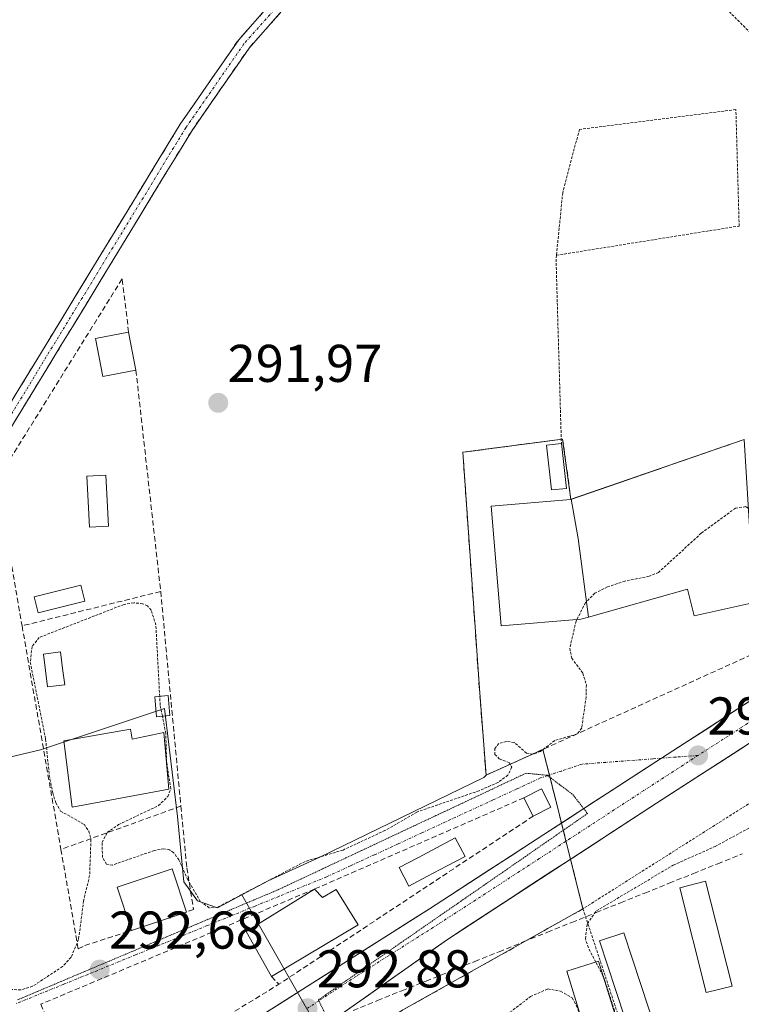
# Model space of a CAD drawing. Units: metres. Extents: x 601257 to 604731, y 4685209 to 4687579.
# Drawn here: x 604122 to 604258, y 4687174 to 4687360 of the extents above; entities that cross this region are included whole.
import ezdxf
from ezdxf.enums import TextEntityAlignment as Align

# ---------------------------------------------------------------- set-up
doc = ezdxf.new("R2010")
doc.units = ezdxf.units.M
doc.header["$MEASUREMENT"] = 0
for name, pattern in [('TRAZO_Y_PUNTO', [1, 0.5, -0.25, 0, -0.25]), ('TRAZOS', [0.75, 0.5, -0.25]), ('TRAZOS2', [0.375, 0.25, -0.125]), ('TRAZOSX2', [1.5, 1, -0.5])]:
    doc.linetypes.add(name, pattern=pattern)
for name, color, linetype, lineweight in [('Alambrada', 19, 'TRAZOS', 0), ('Camino', 19, 'TRAZOSX2', 0), ('Camino Cxs', 19, 'Continuous', 0), ('Camino eje', 19, 'TRAZO_Y_PUNTO', 0), ('Carretera de calzada única', 19, 'Continuous', 13), ('Carretera de calzada única Cxs', 19, 'Continuous', 13), ('Carretera de calzada única eje', 19, 'TRAZO_Y_PUNTO', 0), ('Carátula', 7, 'Continuous', 5), ('Corriente artificial lineal', 5, 'TRAZOSX2', 13), ('Cultivos herbáceos CxS', 92, 'Continuous', 0), ('Curva de nivel auxiliar', 36, 'TRAZOS', 0), ('Edificación', 1, 'Continuous', 13), ('Edificación Cxs', 1, 'Continuous', 13), ('Edificación industrial', 135, 'Continuous', 13), ('Edificación industrial Cxs', 135, 'Continuous', 13), ('Edificación ligera', 1, 'Continuous', 0), ('Edificación ligera Cxs', 1, 'Continuous', 0), ('Muro lineal', 1, 'TRAZOSX2', 13), ('Núcleo urbano CxS', 19, 'Continuous', 0), ('Piscina', 142, 'Continuous', 0), ('Piscina CxS', 142, 'Continuous', 0), ('Punto de cota en terreno', 7, 'Continuous', 0), ('Recinto industrial', 135, 'TRAZOSX2', 0), ('Recinto industrial CxS', 135, 'Continuous', 0), ('Rótulo de punto de cota en terreno', 19, 'Continuous', 0), ('Vía pecuaria eje', 92, 'TRAZOS2', 0), ('Vía urbana eje', 5, 'TRAZO_Y_PUNTO', 0)]:
    doc.layers.add(name, color=color, linetype=linetype, lineweight=lineweight)
doc.styles.add('Arial', font='txt', dxfattribs={"height": 0.2})

# ---------------------------------------------------------------- blocks, each defined once
blk = doc.blocks.new('*U154')
at = {"layer": 'Cultivos herbáceos CxS', "color": 92, "linetype": 'Continuous', "lineweight": 0}
blk.add_polyline3d([(604258.4601, 4687280.9401, 292.3031), (604254.0687, 4687279.4212, 292.3346), (604234.7328, 4687272.733, 291.9845), (604225.8201, 4687269.6501, 292.2152), (604224.2501, 4687281.0301, 291.9394), (604223.1885, 4687280.8892, 291.9721), (604220.9722, 4687280.5949, 292.0968), (604216.5619, 4687280.0094, 292.3067), (604205.4201, 4687278.5301, 292.2534), (604208.5501, 4687233.9601, 292.4113), (604209.8101, 4687217.6401, 292.5574), (604209.3735, 4687217.2021, 292.5486), (604178.4701, 4687202.1737, 292.7871), (604168.7335, 4687197.7287, 292.8365), (604163.7497, 4687195.0707, 292.6608), (604159.2085, 4687192.6487, 292.6948), (604155.3985, 4687193.9187, 292.5811), (604152.8585, 4687197.5169, 292.5141), (604151.8823, 4687207.2831, 292.1468), (604151.6251, 4687209.8561, 292.0904), (604149.1651, 4687230.2291, 292.2229), (604125.8371, 4687222.4431, 292.5562), (604069.5033, 4687209.1031, 292.0106)], dxfattribs=at)
blk = doc.blocks.new('5PATER')
at = {"layer": 'Carátula', "linetype": 'Continuous', "lineweight": 5}
h = blk.add_hatch(color=250, dxfattribs=at)
edge = h.paths.add_edge_path()
edge.add_ellipse((0, 0.01), major_axis=(-1.33, -1.34), ratio=0.999422, start_angle=0, end_angle=360)
blk = doc.blocks.new('*U209')
at = {"layer": 'Carretera de calzada única Cxs', "color": 19, "linetype": 'Continuous', "lineweight": 13}
for points in [[(604258.36, 4687222.95, 293.07), (604254.25, 4687220.3, 293.05), (604250.14, 4687217.64, 293.06), (604246.04, 4687214.99, 293.02), (604241.93, 4687212.34, 293.02), (604237.99, 4687209.77, 293), (604234.05, 4687207.21, 293), (604230.11, 4687204.64, 292.99), (604226.17, 4687202.07, 292.99), (604222.23, 4687199.51, 292.97), (604218.28, 4687196.94, 292.96), (604214.34, 4687194.37, 292.97), (604210.4, 4687191.8, 292.97), (604206.46, 4687189.24, 293), (604202.52, 4687186.67, 293), (604198.81, 4687184.05, 292.99), (604195.1, 4687181.43, 292.94), (604191.38, 4687178.8, 292.88), (604187.67, 4687176.18, 292.84), (604183.96, 4687173.56, 292.79)], [(604168.24, 4687172.85, 292.79), (604172.1, 4687175.3, 292.83), (604175.97, 4687177.75, 292.84), (604179.83, 4687180.2, 292.84), (604183.69, 4687182.65, 292.85), (604187.55, 4687185.09, 292.84), (604191.42, 4687187.54, 292.89), (604195.28, 4687189.99, 292.89), (604199.14, 4687192.44, 292.9), (604202.94, 4687194.91, 292.86), (604206.75, 4687197.38, 292.94), (604210.55, 4687199.85, 292.93), (604214.35, 4687202.32, 292.95), (604218.16, 4687204.8, 292.96), (604221.96, 4687207.27, 292.98), (604225.76, 4687209.74, 293), (604229.56, 4687212.21, 293.02), (604233.37, 4687214.68, 293.06), (604237.17, 4687217.15, 293.08), (604240.03, 4687219, 293.1), (604242.89, 4687220.84, 293.09), (604246.99, 4687223.49, 293.13), (604251.09, 4687226.15, 293.09), (604255.2, 4687228.8, 293.13), (604259.3, 4687231.46, 293.14)]]:
    blk.add_polyline3d(points, dxfattribs=at)

msp = doc.modelspace()

# ---------------------------------------------------------------- linework, layer by layer
at = {"layer": 'Alambrada', "color": 19, "linetype": 'TRAZOS', "lineweight": 0}
for points in [[(604223.08, 4687315.68, 291.89), (604257.52, 4687321.2, 292.05), (604256.9, 4687343.17, 292.21), (604227.4, 4687339.41, 291.86), (604224.26, 4687327.48, 291.86), (604223.08, 4687315.68, 291.89)], [(604223.08, 4687315.68, 291.89), (604223, 4687314.93, 291.89), (604224.01, 4687280.21, 291.87)], [(604267.5, 4687217.43, 292.72), (604228.08, 4687192.44, 292.6), (604250.78, 4687123.86, 289.47)]]:
    msp.add_polyline3d(points, dxfattribs=at)
at = {"layer": 'Camino', "color": 19, "linetype": 'TRAZOSX2', "lineweight": 0}
for points in [[(604101.71, 4687253.44), (604099.91, 4687254.38), (604115.25, 4687279.77), (604152.16, 4687340.42), (604163.17, 4687356.31), (604184.9, 4687380.85), (604204.98, 4687405.88), (604209.46, 4687414.57), (604213.14, 4687424.13), (604221.95, 4687437.36), (604237.38, 4687457.14), (604253.4, 4687475.97), (604266.12, 4687488.62), (604278.86, 4687504), (604307.76, 4687542.28), (604336.13, 4687571.28)], [(604339.66, 4687571.33), (604309.66, 4687540.65), (604280.82, 4687502.45), (604267.97, 4687486.94), (604255.24, 4687474.27), (604239.32, 4687455.56), (604223.98, 4687435.9), (604215.37, 4687422.98), (604211.74, 4687413.54), (604207.08, 4687404.51), (604186.82, 4687379.23), (604165.14, 4687354.77), (604154.26, 4687339.05), (604117.37, 4687278.45)]]:
    msp.add_lwpolyline(points, dxfattribs=at)
at = {"layer": 'Camino Cxs', "color": 19, "linetype": 'Continuous', "lineweight": 0}
for points in [[(604120.17, 4687287.86, 291.71), (604122.63, 4687291.9, 291.61), (604125.09, 4687295.94, 291.75), (604127.55, 4687299.99, 291.81), (604130.01, 4687304.03, 291.85), (604132.47, 4687308.07, 291.9), (604134.94, 4687312.12, 291.95), (604137.4, 4687316.16, 291.84), (604139.86, 4687320.2, 291.89), (604142.32, 4687324.25, 291.78), (604144.78, 4687328.29, 291.85), (604147.24, 4687332.33, 291.87), (604149.7, 4687336.38, 291.91), (604152.16, 4687340.42, 291.82), (604154.91, 4687344.39, 291.82), (604157.67, 4687348.37, 291.81), (604160.42, 4687352.34, 291.79), (604163.17, 4687356.31, 291.87), (604166.27, 4687359.82, 291.89), (604169.38, 4687363.32, 291.92)], [(604171.33, 4687361.76, 291.99), (604168.24, 4687358.26, 291.96), (604165.14, 4687354.77, 291.93), (604162.42, 4687350.84, 291.82), (604159.7, 4687346.91, 291.84), (604156.98, 4687342.98, 291.88), (604154.26, 4687339.05, 291.94), (604151.8, 4687335.01, 291.95), (604149.34, 4687330.97, 291.94), (604146.88, 4687326.93, 291.96), (604144.42, 4687322.89, 291.91), (604141.96, 4687318.85, 291.9), (604139.5, 4687314.81, 291.96), (604137.04, 4687310.77, 291.95), (604134.59, 4687306.73, 291.92), (604132.13, 4687302.69, 291.87), (604129.67, 4687298.65, 291.85), (604127.21, 4687294.61, 291.88), (604124.75, 4687290.57, 291.78), (604122.29, 4687286.53, 291.81), (604119.83, 4687282.49, 291.77)]]:
    msp.add_polyline3d(points, dxfattribs=at)
at = {"layer": 'Camino eje', "color": 19, "linetype": 'TRAZO_Y_PUNTO', "lineweight": 0}
msp.add_lwpolyline([(604337.9, 4687571.31), (604308.71, 4687541.47), (604279.84, 4687503.23), (604267.05, 4687487.78), (604254.32, 4687475.12), (604238.35, 4687456.35), (604222.97, 4687436.63), (604214.26, 4687423.56), (604210.6, 4687414.06), (604206.03, 4687405.2), (604185.86, 4687380.04), (604164.16, 4687355.54), (604153.21, 4687339.74), (604116.31, 4687279.11), (604101.71, 4687253.44)], dxfattribs=at)
at = {"layer": 'Carretera de calzada única', "color": 19, "linetype": 'Continuous', "lineweight": 13}
for points in [[(604180.31, 4687170.98), (604202.52, 4687186.67), (604241.93, 4687212.34), (604365.15, 4687291.91), (604425.78, 4687331.18)], [(604296.22, 4687255.35), (604242.89, 4687220.84)], [(604242.89, 4687220.84), (604237.17, 4687217.15), (604228.22, 4687211.34)], [(604228.22, 4687211.34), (604199.14, 4687192.44), (604168.24, 4687172.85), (604122.42, 4687142.79), (604107.1, 4687132.97), (604089.33, 4687121.4), (604054.29, 4687099.33)]]:
    msp.add_lwpolyline(points, dxfattribs=at)
at = {"layer": 'Carretera de calzada única eje', "color": 19, "linetype": 'TRAZO_Y_PUNTO', "lineweight": 0}
for points in [[(604296.08, 4687251.32), (604249.78, 4687221.36)], [(604249.78, 4687221.36), (604239.55, 4687214.74), (604219.84, 4687201.91), (604200.83, 4687189.55), (604185.38, 4687179.76), (604178.28, 4687175.09)], [(604178.28, 4687175.09), (604176.14, 4687173.68)]]:
    msp.add_lwpolyline(points, dxfattribs=at)
at = {"layer": 'Corriente artificial lineal', "color": 5, "linetype": 'TRAZOSX2', "lineweight": 13}
msp.add_polyline3d([(604184.76, 4687173.29, 292.78), (604189.34, 4687175.13, 292.8), (604193.92, 4687176.98, 292.86), (604198.5, 4687178.82, 292.88), (604203.09, 4687180.66, 292.85), (604207.67, 4687182.51, 292.83), (604212.25, 4687184.35, 292.73), (604216.83, 4687186.19, 292.69), (604221.41, 4687188.04, 292.69), (604225.99, 4687189.88, 292.64), (604230.57, 4687191.72, 292.33), (604235.15, 4687193.57, 292.23), (604239.74, 4687195.41, 291.82), (604244.32, 4687197.25, 291.75), (604248.9, 4687199.1, 291.97), (604253.48, 4687200.94, 292.26), (604258.06, 4687202.78, 292.23)], dxfattribs=at)
at = {"layer": 'Cultivos herbáceos CxS', "color": 92, "linetype": 'Continuous', "lineweight": 0}
for points in [[(604258.46, 4687280.94, 292.3), (604254.07, 4687279.42, 292.33), (604234.73, 4687272.73, 291.98), (604225.82, 4687269.65, 292.22), (604224.25, 4687281.03, 291.94), (604223.19, 4687280.89, 291.97), (604220.97, 4687280.59, 292.1), (604216.56, 4687280.01, 292.31), (604205.42, 4687278.53, 292.25), (604208.55, 4687233.96, 292.41), (604209.81, 4687217.64, 292.56), (604209.37, 4687217.2, 292.55), (604178.47, 4687202.17, 292.79), (604168.73, 4687197.73, 292.84), (604163.75, 4687195.07, 292.66)], [(604163.75, 4687195.07, 292.66), (604159.21, 4687192.65, 292.69), (604155.4, 4687193.92, 292.58), (604152.86, 4687197.52, 292.51), (604151.88, 4687207.28, 292.15), (604151.63, 4687209.86, 292.09), (604149.17, 4687230.23, 292.22), (604125.84, 4687222.44, 292.56), (604069.5, 4687209.1, 292.01), (604057.38, 4687194.04, 292.03)]]:
    msp.add_polyline3d(points, dxfattribs=at)
at = {"layer": 'Curva de nivel auxiliar', "color": 36, "linetype": 'TRAZOS', "lineweight": 0}
for points in [[(604219.85, 4687396.97, 292.5), (604225.38, 4687391.2, 292.5), (604230.54, 4687386.54, 292.5), (604235.56, 4687378.82, 292.5), (604239.77, 4687374.46, 292.5), (604243.36, 4687371.41, 292.5), (604248.3, 4687368.25, 292.5), (604252.03, 4687364.46, 292.5), (604255.64, 4687361.65, 292.5), (604262.67, 4687354.57, 292.5), (604269.03, 4687349.59, 292.5), (604274.07, 4687346.13, 292.5), (604279.15, 4687341.63, 292.5), (604283.47, 4687335.91, 292.5), (604285.68, 4687333.55, 292.5), (604285.99, 4687332.78, 292.5)], [(604259.26, 4687267.92, 292.5), (604258.76, 4687268.28, 292.5), (604256.83, 4687268.01, 292.5), (604250.38, 4687263.27, 292.5), (604242.31, 4687255.87, 292.5), (604240.55, 4687255.14, 292.5), (604235.99, 4687254.24, 292.5), (604232.72, 4687253.15, 292.5), (604230.31, 4687251.95, 292.5), (604228.55, 4687250.16, 292.5), (604226.93, 4687246.99, 292.5)], [(604148.28, 4687232.51, 292.5), (604147.56, 4687245.98, 292.5), (604146.67, 4687248.78, 292.5), (604145.99, 4687249.56, 292.5), (604145.07, 4687249.98, 292.5), (604143.4, 4687250.13, 292.5), (604141.56, 4687249.84, 292.5), (604125.56, 4687243.6, 292.5), (604124.21, 4687241.9, 292.5), (604123.88, 4687238.94, 292.5), (604126.78, 4687224.42, 292.5), (604127.46, 4687217.68, 292.5), (604128.11, 4687214.31, 292.5), (604128.69, 4687212.42, 292.5), (604129.58, 4687210.87, 292.5), (604134.02, 4687208.38, 292.5), (604134.9, 4687207.1, 292.5), (604135.32, 4687205.49, 292.5), (604135.07, 4687198.7, 292.5), (604133.94, 4687193.96, 292.5), (604132.99, 4687186.67, 292.5), (604131.58, 4687183.31, 292.5), (604129.98, 4687181.56, 292.5), (604124.33, 4687177.83, 292.5), (604122.11, 4687177.14, 292.5), (604120.06, 4687177.23, 292.5)], [(604226.93, 4687246.99, 292.5), (604226.78, 4687246.7, 292.5), (604225.6, 4687241.61, 292.5), (604225.96, 4687239.71, 292.5), (604228.04, 4687236.87, 292.5), (604228.72, 4687234.7, 292.5), (604228.68, 4687232.39, 292.5), (604227.84, 4687226.56, 292.5), (604227.01, 4687225.43, 292.5), (604222.75, 4687224.16, 292.5), (604220.09, 4687222.12, 292.5), (604218.69, 4687221.61, 292.5), (604217.41, 4687221.79, 292.5), (604215.08, 4687223.83, 292.5), (604213.64, 4687224.01, 292.5), (604212.24, 4687223.61, 292.5), (604211.45, 4687222.7, 292.5), (604211.49, 4687221.57, 292.5), (604212.3, 4687220.72, 292.5), (604214.2, 4687219.99, 292.5), (604214.67, 4687219.13, 292.5), (604213.91, 4687217.61, 292.5), (604212.06, 4687216.27, 292.5), (604208.5, 4687214.7, 292.5), (604196.75, 4687210.69, 292.5), (604190.75, 4687207.2, 292.5), (604182.84, 4687203.52, 292.5), (604175.69, 4687201.37, 292.5), (604159.18, 4687192.74, 292.5), (604157.62, 4687192.63, 292.5), (604155.98, 4687193.78, 292.5), (604153.6, 4687197.9, 292.5), (604151.91, 4687201.66, 292.5), (604150.93, 4687203.02, 292.5), (604150.13, 4687203.59, 292.5), (604149.08, 4687203.75, 292.5), (604147.27, 4687203.43, 292.5), (604139.36, 4687200.69, 292.5), (604138.28, 4687200.85, 292.5), (604137.49, 4687202.1, 292.5), (604137.42, 4687204.95, 292.5), (604138.39, 4687206.83, 292.5), (604140.54, 4687208.33, 292.5), (604148.05, 4687211.89, 292.5), (604149.8, 4687213.61, 292.5), (604150.38, 4687215.06, 292.5), (604149.59, 4687220.08, 292.5), (604149.42, 4687225.54, 292.5), (604148.79, 4687228.76, 292.5)], [(604148.79, 4687228.76, 292.5), (604148.37, 4687230.87, 292.5), (604148.28, 4687232.51, 292.5)], [(604230.5, 4687182.39, 292.5), (604229.09, 4687185.09, 292.5), (604228.55, 4687186.78, 292.5), (604228.91, 4687189.66, 292.5), (604230.61, 4687192.05, 292.5), (604245.11, 4687200.68, 292.5), (604253, 4687204.19, 292.5), (604266.04, 4687211.27, 292.5), (604267.8, 4687211.65, 292.5), (604271.63, 4687210.95, 292.5), (604274.17, 4687210.97, 292.5), (604282.51, 4687214.99, 292.5), (604290.17, 4687217.3, 292.5), (604292.04, 4687217.71, 292.5), (604302.7, 4687218.61, 292.5), (604306.62, 4687219.36, 292.5), (604309.02, 4687220.2, 292.5), (604310.7, 4687221.81, 292.5)], [(604231.84, 4687179.83, 292.5), (604230.5, 4687182.39, 292.5)], [(604234.18, 4687172.3, 292.5), (604234.02, 4687173.23, 292.5), (604232.01, 4687179.51, 292.5), (604231.84, 4687179.83, 292.5)], [(604208.71, 4687168.2, 292.5), (604210.72, 4687170.2, 292.5), (604218.2, 4687175.89, 292.5), (604221.44, 4687177.33, 292.5), (604223.87, 4687176.91, 292.5), (604226.03, 4687175.63, 292.5), (604226.85, 4687174.17, 292.5), (604228.16, 4687170.54, 292.5)]]:
    msp.add_polyline3d(points, dxfattribs=at)
at = {"layer": 'Edificación', "color": 1, "linetype": 'Continuous', "lineweight": 13}
for points in [[(604143.8, 4687294.02, 291.95), (604137.57, 4687292.83, 291.85), (604136.21, 4687299.99, 291.98), (604142.43, 4687301.17, 292.17), (604143.8, 4687294.02, 291.95)], [(604142.77, 4687226.33, 292.73), (604143.1, 4687224.45, 292.71), (604149.04, 4687225.7, 292.38), (604149.98, 4687215.03, 292.46), (604131.78, 4687211.58, 292.16), (604130.21, 4687224.13, 292.68), (604142.77, 4687226.33, 292.73)], [(604153.32, 4687191.82, 292.57), (604142.97, 4687188.37, 292.69), (604140.25, 4687196.51, 292.69), (604150.61, 4687199.96, 292.56), (604153.32, 4687191.82, 292.57)], [(604177.48, 4687196.16, 292.76), (604179, 4687194.57, 292.72), (604181.52, 4687196.05, 292.62), (604185.68, 4687189.43, 292.6), (604169.33, 4687179.65, 292.59), (604164.59, 4687188.13, 292.53), (604177.48, 4687196.16, 292.76)]]:
    msp.add_polyline3d(points, dxfattribs=at)
at = {"layer": 'Edificación Cxs', "color": 1, "linetype": 'Continuous', "lineweight": 13}
for points in [[(604143.8, 4687294.02, 291.95), (604137.57, 4687292.83, 291.85), (604136.21, 4687299.99, 291.98), (604142.43, 4687301.17, 292.17), (604143.8, 4687294.02, 291.95)], [(604142.77, 4687226.33, 292.73), (604143.1, 4687224.45, 292.71), (604149.04, 4687225.7, 292.38), (604149.98, 4687215.03, 292.46), (604131.78, 4687211.58, 292.16), (604130.21, 4687224.13, 292.68), (604142.77, 4687226.33, 292.73)], [(604153.32, 4687191.82, 292.57), (604142.97, 4687188.37, 292.69), (604140.25, 4687196.51, 292.69), (604150.61, 4687199.96, 292.56), (604153.32, 4687191.82, 292.57)], [(604177.48, 4687196.16, 292.76), (604179, 4687194.57, 292.72), (604181.52, 4687196.05, 292.62), (604185.68, 4687189.43, 292.6), (604169.33, 4687179.65, 292.59), (604164.59, 4687188.13, 292.53), (604177.48, 4687196.16, 292.76)]]:
    msp.add_polyline3d(points, close=True, dxfattribs=at)
at = {"layer": 'Edificación industrial', "color": 135, "linetype": 'Continuous', "lineweight": 13}
for points in [[(604225.88, 4687269.67, 292.27), (604258.46, 4687280.94, 292.2), (604260.34, 4687250.18, 292.49), (604249.04, 4687247.67, 292.5), (604247.79, 4687252.7, 292.57), (604229.14, 4687247.45, 292.48)], [(604229.14, 4687247.45, 292.48), (604227.7, 4687247.05, 292.45), (604212.64, 4687245.8, 292.38), (604210.76, 4687268.39, 292.34), (604225.82, 4687269.65, 292.27), (604225.88, 4687269.67, 292.27)], [(604225.88, 4687269.67, 292.27), (604227.15, 4687262.26, 292.35), (604229.14, 4687247.45, 292.48)], [(604225.88, 4687269.67, 292.27), (604227.15, 4687262.26, 292.35), (604229.14, 4687247.45, 292.48)]]:
    msp.add_polyline3d(points, dxfattribs=at)
at = {"layer": 'Edificación industrial Cxs', "color": 135, "linetype": 'Continuous', "lineweight": 13}
for points in [[(604229.14, 4687247.45, 292.48), (604227.15, 4687262.26, 292.35), (604225.88, 4687269.67, 292.27), (604258.46, 4687280.94, 292.2), (604260.34, 4687250.18, 292.49), (604249.04, 4687247.67, 292.5), (604247.79, 4687252.7, 292.57), (604229.14, 4687247.45, 292.48)], [(604229.14, 4687247.45, 292.48), (604227.7, 4687247.05, 292.45), (604212.64, 4687245.8, 292.38), (604210.76, 4687268.39, 292.34), (604225.82, 4687269.65, 292.27), (604225.88, 4687269.67, 292.27), (604227.15, 4687262.26, 292.35), (604229.14, 4687247.45, 292.48)]]:
    msp.add_polyline3d(points, close=True, dxfattribs=at)
at = {"layer": 'Edificación ligera', "color": 1, "linetype": 'Continuous', "lineweight": 0}
for points in [[(604224.95, 4687271.73, 292.21), (604222.16, 4687271.42, 292.41), (604221.22, 4687279.9, 291.97), (604224.01, 4687280.21, 291.87), (604224.95, 4687271.73, 292.21)], [(604134.15, 4687250.43, 291.97), (604125.36, 4687248.24, 291.88), (604124.6, 4687251.27, 291.87), (604133.39, 4687253.46, 291.86), (604134.15, 4687250.43, 291.97)], [(604150.17, 4687228.87, 292.23), (604147.67, 4687228.67, 292.56), (604147.35, 4687232.43, 292.61), (604149.86, 4687232.64, 292.25), (604150.17, 4687228.87, 292.23)], [(604222.04, 4687211.61, 292.85), (604218.72, 4687209.93, 292.77), (604216.94, 4687213.37, 292.67), (604220.27, 4687215.09, 292.72), (604222.04, 4687211.61, 292.85)], [(604256.2, 4687177.88, 290.61), (604251.33, 4687176.65, 290.62), (604246.31, 4687196.42, 291.36), (604251.18, 4687197.66, 292.05), (604256.2, 4687177.88, 290.61)], [(604242.08, 4687168.78, 290.59), (604237.45, 4687167.27, 291.51), (604231.18, 4687186.41, 291.96), (604235.8, 4687187.93, 290.97), (604242.08, 4687168.78, 290.59)], [(604235.39, 4687168.41, 292.07), (604229.4, 4687166.55, 292.43), (604225.01, 4687180.68, 292.53), (604231, 4687182.54, 292.39), (604235.39, 4687168.41, 292.07)]]:
    msp.add_polyline3d(points, dxfattribs=at)
at = {"layer": 'Edificación ligera Cxs', "color": 1, "linetype": 'Continuous', "lineweight": 0}
for points in [[(604224.95, 4687271.73, 292.21), (604222.16, 4687271.42, 292.41), (604221.22, 4687279.9, 291.97), (604224.01, 4687280.21, 291.87), (604224.95, 4687271.73, 292.21)], [(604134.15, 4687250.43, 291.97), (604125.36, 4687248.24, 291.88), (604124.6, 4687251.27, 291.87), (604133.39, 4687253.46, 291.86), (604134.15, 4687250.43, 291.97)], [(604150.17, 4687228.87, 292.23), (604147.67, 4687228.67, 292.56), (604147.35, 4687232.43, 292.61), (604149.86, 4687232.64, 292.25), (604150.17, 4687228.87, 292.23)], [(604222.04, 4687211.61, 292.85), (604218.72, 4687209.93, 292.77), (604216.94, 4687213.37, 292.67), (604220.27, 4687215.09, 292.72), (604222.04, 4687211.61, 292.85)], [(604256.2, 4687177.88, 290.61), (604251.33, 4687176.65, 290.62), (604246.31, 4687196.42, 291.36), (604251.18, 4687197.66, 292.05), (604256.2, 4687177.88, 290.61)], [(604242.08, 4687168.78, 290.59), (604237.45, 4687167.27, 291.51), (604231.18, 4687186.41, 291.96), (604235.8, 4687187.93, 290.97), (604242.08, 4687168.78, 290.59)], [(604235.39, 4687168.41, 292.07), (604229.4, 4687166.55, 292.43), (604225.01, 4687180.68, 292.53), (604231, 4687182.54, 292.39), (604235.39, 4687168.41, 292.07)]]:
    msp.add_polyline3d(points, close=True, dxfattribs=at)
at = {"layer": 'Muro lineal', "color": 1, "linetype": 'TRAZOSX2', "lineweight": 13}
for points in [[(604142.43, 4687301.17, 292.17), (604141.18, 4687311.21, 292.06), (604117.57, 4687273.23, 291.85), (604122.34, 4687245.8, 291.88)], [(604143.8, 4687294.02, 291.95), (604148.47, 4687252.29, 292.1)], [(604225.82, 4687269.65, 292.27), (604224.25, 4687281.03, 291.83), (604205.42, 4687278.53, 291.99), (604208.55, 4687233.96, 292.08), (604209.81, 4687217.64, 292.2), (604261.29, 4687241.02, 292.82), (604260.34, 4687250.18, 292.49)], [(604148.47, 4687252.29, 292.1), (604122.34, 4687245.8, 291.88)], [(604148.47, 4687252.29, 292.1), (604152.28, 4687211.8, 292.31)], [(604122.34, 4687245.8, 291.88), (604129.67, 4687203.64, 291.28)], [(604216.94, 4687213.37, 292.67), (604177.48, 4687196.16, 292.76), (604125.86, 4687174.44, 292.32), (604126.7, 4687172.6, 292.29)], [(604152.28, 4687211.8, 292.31), (604129.67, 4687203.64, 291.28)], [(604152.28, 4687211.8, 292.31), (604153.4, 4687200.17, 292.36), (604154.65, 4687192.32, 292.52), (604153.32, 4687191.82, 292.57)], [(604218.72, 4687209.93, 292.77), (604170.74, 4687178.2, 292.7)], [(604129.67, 4687203.64, 291.28), (604132.93, 4687184.88, 292.2), (604134.19, 4687185.51, 292.36), (604142.97, 4687188.37, 292.69)], [(604169.33, 4687179.65, 292.59), (604170.74, 4687178.2, 292.7)], [(604126.7, 4687172.6, 292.29), (604134.33, 4687155.92, 292.59), (604170.74, 4687178.2, 292.7)]]:
    msp.add_polyline3d(points, dxfattribs=at)
at = {"layer": 'Núcleo urbano CxS', "color": 19, "linetype": 'Continuous', "lineweight": 0}
for points in [[(604176.67, 4687172.49, 292.77), (604174.96, 4687175.47, 292.84), (604163.75, 4687195.07, 292.66), (604168.73, 4687197.73, 292.84), (604178.47, 4687202.17, 292.79), (604209.37, 4687217.2, 292.55), (604209.81, 4687217.64, 292.56), (604208.55, 4687233.96, 292.41), (604205.42, 4687278.53, 292.25), (604216.56, 4687280.01, 292.31), (604220.97, 4687280.59, 292.1), (604223.19, 4687280.89, 291.97), (604224.25, 4687281.03, 291.94), (604225.82, 4687269.65, 292.22), (604234.73, 4687272.73, 291.98), (604254.07, 4687279.42, 292.33), (604258.46, 4687280.94, 292.3)], [(604258.46, 4687280.94, 292.3), (604254.07, 4687279.42, 292.33), (604234.73, 4687272.73, 291.98), (604225.82, 4687269.65, 292.22), (604224.25, 4687281.03, 291.94), (604223.19, 4687280.89, 291.97), (604220.97, 4687280.59, 292.1), (604216.56, 4687280.01, 292.31), (604205.42, 4687278.53, 292.25), (604208.55, 4687233.96, 292.41), (604209.81, 4687217.64, 292.56), (604209.37, 4687217.2, 292.55), (604178.47, 4687202.17, 292.79), (604168.73, 4687197.73, 292.84), (604163.75, 4687195.07, 292.66)], [(604163.75, 4687195.07, 292.66), (604159.21, 4687192.65, 292.69), (604155.4, 4687193.92, 292.58), (604152.86, 4687197.52, 292.51), (604151.88, 4687207.28, 292.15), (604151.63, 4687209.86, 292.09), (604149.17, 4687230.23, 292.22), (604125.84, 4687222.44, 292.56), (604069.5, 4687209.1, 292.01), (604057.38, 4687194.04, 292.03)], [(604069.5, 4687209.1, 292.01), (604125.84, 4687222.44, 292.56), (604149.17, 4687230.23, 292.22), (604151.63, 4687209.86, 292.09), (604151.88, 4687207.28, 292.15), (604152.86, 4687197.52, 292.51), (604155.4, 4687193.92, 292.58), (604159.21, 4687192.65, 292.69), (604163.75, 4687195.07, 292.66), (604174.96, 4687175.47, 292.84), (604176.67, 4687172.49, 292.77), (604211.2, 4687112.25, 290.52), (604238.56, 4687059.54, 289.58), (604256.65, 4687024.68, 289.48), (604257.02, 4687023.93, 289.48), (604252.23, 4687022.36, 289.48), (604228.85, 4687015.37, 289.61), (604153.37, 4686991.38, 289.55), (604149.52, 4686990.14, 289.62), (604149.52, 4686990.14, 289.62), (604137.76, 4687029.56, 289.85), (604111.19, 4687021.65, 289.68)], [(604163.75, 4687195.07, 292.66), (604174.96, 4687175.47, 292.84), (604176.67, 4687172.49, 292.77), (604211.2, 4687112.25, 290.52), (604238.56, 4687059.54, 289.58), (604256.65, 4687024.68, 289.48), (604257.02, 4687023.93, 289.48)], [(604163.75, 4687195.07, 292.66), (604174.96, 4687175.47, 292.84), (604176.67, 4687172.49, 292.77), (604211.2, 4687112.25, 290.52), (604238.56, 4687059.54, 289.58), (604256.65, 4687024.68, 289.48), (604257.02, 4687023.93, 289.48)]]:
    msp.add_polyline3d(points, dxfattribs=at)
at = {"layer": 'Piscina', "color": 142, "linetype": 'Continuous', "lineweight": 0}
for points in [[(604135.07, 4687264.4, 291.68), (604134.81, 4687269.22, 291.64), (604134.54, 4687274.03, 291.37), (604138.12, 4687274.23, 291.35), (604138.39, 4687269.42, 291.62), (604138.65, 4687264.6, 291.69), (604135.07, 4687264.4, 291.68)], [(604127.16, 4687234.27, 292.81), (604126.77, 4687237.36, 292.81), (604126.37, 4687240.46, 292.65), (604129.57, 4687240.87, 292.75), (604129.97, 4687237.77, 292.85), (604130.37, 4687234.68, 292.83), (604127.16, 4687234.27, 292.81)], [(604195.27, 4687196.71, 292.03), (604193.42, 4687200.2, 292.25), (604196.95, 4687202.07, 292.09), (604200.48, 4687203.94, 292.05), (604204.01, 4687205.81, 292.47), (604205.85, 4687202.32, 292.61), (604202.32, 4687200.45, 292.35), (604198.8, 4687198.58, 291.88), (604195.27, 4687196.71, 292.03)]]:
    msp.add_polyline3d(points, dxfattribs=at)
at = {"layer": 'Piscina CxS', "color": 142, "linetype": 'Continuous', "lineweight": 0}
for points in [[(604138.65, 4687264.6, 291.69), (604135.07, 4687264.4, 291.68), (604134.81, 4687269.22, 291.64), (604134.54, 4687274.03, 291.37), (604138.12, 4687274.23, 291.35), (604138.39, 4687269.42, 291.62), (604138.65, 4687264.6, 291.69)], [(604130.37, 4687234.68, 292.83), (604127.16, 4687234.27, 292.81), (604126.77, 4687237.36, 292.81), (604126.37, 4687240.46, 292.65), (604129.57, 4687240.87, 292.75), (604129.97, 4687237.77, 292.85), (604130.37, 4687234.68, 292.83)], [(604205.85, 4687202.32, 292.61), (604202.32, 4687200.45, 292.35), (604198.8, 4687198.58, 291.88), (604195.27, 4687196.71, 292.03), (604193.42, 4687200.2, 292.25), (604196.95, 4687202.07, 292.09), (604200.48, 4687203.94, 292.05), (604204.01, 4687205.81, 292.47), (604205.85, 4687202.32, 292.61)]]:
    msp.add_polyline3d(points, close=True, dxfattribs=at)
at = {"layer": 'Recinto industrial', "color": 135, "linetype": 'TRAZOSX2', "lineweight": 0}
msp.add_polyline3d([(604258.46, 4687280.94, 292.2), (604254.07, 4687279.42, 292.16), (604234.73, 4687272.73, 291.83), (604225.82, 4687269.65, 292.27), (604224.25, 4687281.03, 291.83), (604223.19, 4687280.89, 291.85), (604220.97, 4687280.59, 291.91), (604216.56, 4687280.01, 291.96), (604205.42, 4687278.53, 291.99), (604208.55, 4687233.96, 292.08), (604209.81, 4687217.64, 292.2), (604217.86, 4687221.29, 292.47), (604220.54, 4687222.51, 292.51), (604223.2, 4687211.89, 292.86), (604224.02, 4687208.61, 293), (604228.08, 4687192.44, 292.6), (604183.53, 4687167.39, 292.69)], dxfattribs=at)
at = {"layer": 'Recinto industrial CxS', "color": 135, "linetype": 'Continuous', "lineweight": 0}
msp.add_polyline3d([(604183.53, 4687167.39, 292.69), (604228.08, 4687192.44, 292.6), (604224.02, 4687208.61, 293), (604223.2, 4687211.89, 292.86), (604220.54, 4687222.51, 292.51), (604217.86, 4687221.29, 292.47), (604209.81, 4687217.64, 292.2), (604208.55, 4687233.96, 292.08), (604205.42, 4687278.53, 291.99), (604216.56, 4687280.01, 291.96), (604220.97, 4687280.59, 291.91), (604223.19, 4687280.89, 291.85), (604224.25, 4687281.03, 291.83), (604225.82, 4687269.65, 292.27), (604234.73, 4687272.73, 291.83), (604254.07, 4687279.42, 292.16), (604258.46, 4687280.94, 292.2)], dxfattribs=at)
at = {"layer": 'Vía pecuaria eje', "color": 92, "linetype": 'TRAZOS2', "lineweight": 0}
for points in [[(604121.47, 4687175.26, 292.43), (604125.94, 4687177.15, 292.41), (604130.4, 4687179.04, 292.54), (604134.87, 4687180.93, 292.45), (604139.34, 4687182.81, 292.64), (604143.81, 4687184.7, 292.63), (604148.27, 4687186.59, 292.53), (604152.74, 4687188.48, 292.61), (604157.21, 4687190.37, 292.51), (604161.68, 4687192.26, 292.3), (604166.14, 4687194.15, 292.63), (604170.61, 4687196.03, 292.56), (604174.86, 4687198.03, 292.64), (604179.11, 4687200.03, 292.51), (604183.36, 4687202.03, 292.34), (604187.61, 4687204.02, 292.46), (604191.86, 4687206.02, 292.36), (604196.11, 4687208.02, 292.64), (604200.36, 4687210.02, 292.54), (604204.6, 4687212.01, 292.36), (604208.85, 4687214.01, 292.46), (604213.1, 4687216.01, 292.5), (604217.35, 4687218.01, 292.53), (604221.35, 4687217.61, 292.75), (604221.41, 4687217.56, 292.75)], [(604221.41, 4687217.56, 292.75), (604223.74, 4687215.81, 292.8), (604226.14, 4687214.01, 292.86), (604228.22, 4687211.34, 292.99)], [(604228.22, 4687211.34, 292.99), (604228.94, 4687210.41, 293.04), (604225.04, 4687207.71, 293.04), (604221.13, 4687205.01, 293.02), (604217.23, 4687202.3, 293.02), (604213.33, 4687199.6, 292.98), (604209.42, 4687196.89, 292.98), (604205.52, 4687194.19, 292.96), (604201.62, 4687191.49, 292.96), (604197.71, 4687188.78, 292.96), (604193.81, 4687186.08, 292.93), (604189.91, 4687183.37, 292.93), (604186.01, 4687180.67, 292.9), (604182.1, 4687177.96, 292.88), (604178.2, 4687175.26, 292.86), (604178.28, 4687175.09, 292.85)], [(604178.28, 4687175.09, 292.85), (604180.31, 4687170.98, 292.77)]]:
    msp.add_polyline3d(points, dxfattribs=at)
at = {"layer": 'Vía urbana eje', "color": 5, "linetype": 'TRAZO_Y_PUNTO', "lineweight": 0}
for points in [[(604242.89, 4687220.84), (604241.22, 4687220.72), (604232.36, 4687220.06), (604227.92, 4687219.72), (604224.01, 4687218.42), (604221.41, 4687217.56)], [(604249.78, 4687221.36), (604245.65, 4687221.06), (604242.89, 4687220.84)], [(604221.41, 4687217.56), (604220.09, 4687217.12), (604215.61, 4687215.05), (604211.13, 4687212.97), (604197.69, 4687206.76), (604193.21, 4687204.68), (604188.73, 4687202.61), (604184.24, 4687200.54), (604179.76, 4687198.47), (604170.76, 4687194.79), (604166.25, 4687192.95), (604161.75, 4687191.11), (604157.24, 4687189.27), (604148.24, 4687185.59), (604143.73, 4687183.75), (604134.73, 4687180.07), (604130.22, 4687178.23), (604121.22, 4687174.55)]]:
    msp.add_lwpolyline(points, dxfattribs=at)

# ---------------------------------------------------------------- block references
at = {"layer": 'Carretera de calzada única Cxs', "color": 19, "linetype": 'Continuous', "lineweight": 13}
msp.add_blockref('*U209', (0, 0), dxfattribs=at)
at = {"layer": 'Cultivos herbáceos CxS', "color": 92, "linetype": 'Continuous', "lineweight": 0}
msp.add_blockref('*U154', (0, 0), dxfattribs=at)
at = {"layer": 'Punto de cota en terreno', "linetype": 'Continuous', "lineweight": 0}
for p in [(604159.32, 4687287.85, 291.97), (604249.79, 4687221.36, 293.17), (604136.97, 4687180.98, 292.68), (604176.15, 4687173.68, 292.88)]:
    msp.add_blockref('5PATER', p, dxfattribs=at)

# ---------------------------------------------------------------- texts
at = {"layer": 'Rótulo de punto de cota en terreno', "color": 19, "linetype": 'Continuous', "lineweight": 0, "style": 'Arial'}
for s, p in [('291,97', (604161.08, 4687289.61)), ('293,17', (604251.55, 4687223.12)), ('292,68', (604138.73, 4687182.74)), ('292,88', (604177.91, 4687175.44))]:
    msp.add_text(s, height=7, dxfattribs=at).set_placement(p, align=Align.BOTTOM_LEFT)

doc.saveas('drawing.dxf')
